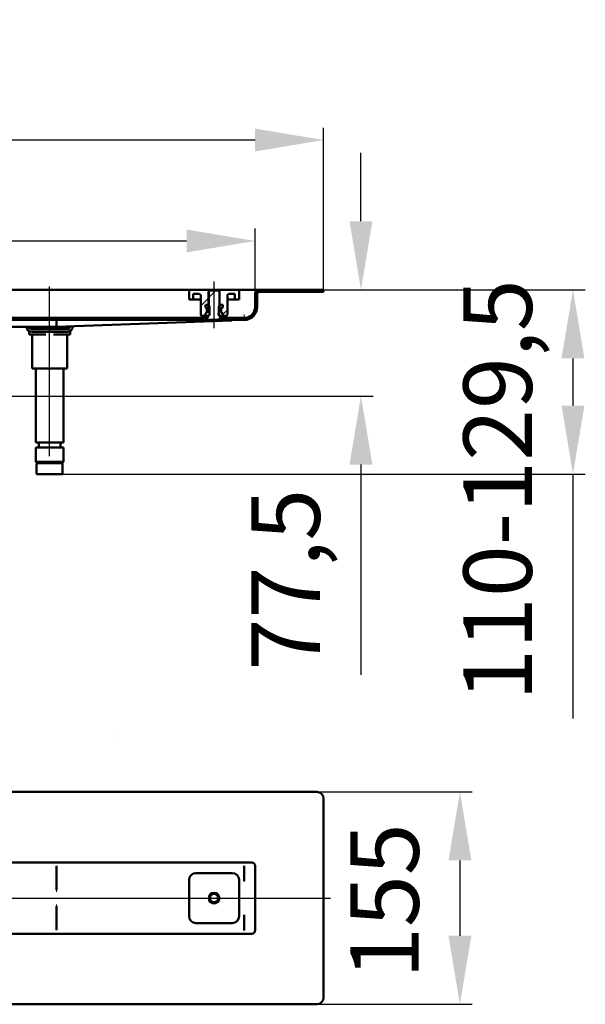
# Model space of a CAD drawing. Units: millimetres. Extents: x -840 to 553, y -21 to 702.
# Drawn here: x 140 to 553, y -16 to 702 of the extents above; entities that cross this region are included whole.
import ezdxf
from ezdxf.lldxf.tags import DXFTag

# ---------------------------------------------------------------- set-up
doc = ezdxf.new("R2010")
doc.units = ezdxf.units.MM
doc.header["$LTSCALE"] = 5
doc.layers.add('LC-001-100-D00-0', color=1, linetype='ByBlock')
doc.styles.add('LCTX15-400-0-0pDIN-Schrift', font='STANDARD', dxfattribs={"width": 0.8, "oblique": 15, "height": 2.5})
tags = doc.linetypes.add('DASHDOT', pattern=[7.5, 5, -1.25, 0, -1.25]).pattern_tags.tags
tags[10:11] = [DXFTag(74, 4), DXFTag(75, 0), DXFTag(340, '0'), DXFTag(46, 1.0), DXFTag(50, 0.0), DXFTag(44, 0.0), DXFTag(45, 0.0)]
tags[8:9] = [DXFTag(74, 4), DXFTag(75, 0), DXFTag(340, '0'), DXFTag(46, 1.0), DXFTag(50, 0.0), DXFTag(44, 0.0), DXFTag(45, 0.0)]
tags[6:7] = [DXFTag(74, 4), DXFTag(75, 0), DXFTag(340, '0'), DXFTag(46, 1.0), DXFTag(50, 0.0), DXFTag(44, 0.0), DXFTag(45, 0.0)]
tags[4:5] = [DXFTag(74, 4), DXFTag(75, 0), DXFTag(340, '0'), DXFTag(46, 1.0), DXFTag(50, 0.0), DXFTag(44, 0.0), DXFTag(45, 0.0)]
doc.dimstyles.new('LC-DIM-L-0100-02-02', dxfattribs={"dimscale": 5, "dimtxt": 10, "dimasz": 10, "dimexe": 1.8, "dimexo": 0, "dimgap": 1.5, "dimtad": 1, "dimtxsty": 'LCTX15-400-0-0pDIN-Schrift', "dimcen": 0, "dimclrd": 2, "dimclre": 2, "dimclrt": 2, "dimazin": 2, "dimtfac": 0.71, "dimtdec": 4, "dimtofl": 0, "dimtmove": 0, "dimatfit": 1, "dimfxl": 1, "dimtolj": 1, "dimtzin": 0, "dimarcsym": 0})

# ---------------------------------------------------------------- blocks, each defined once
blk = doc.blocks.new('KLON1')
at = {"layer": 'LC-001-100-D00-0', "color": 7, "lineweight": 15}
for p, q in [((303.626604, 73.731205), (303.63924, 73.650324)), ((303.63924, 73.650324), (303.648031, 73.594115)), ((303.648031, 73.594115), (303.650565, 73.578016)), ((303.650565, 73.578016), (303.6528, 73.563731))]:
    blk.add_line(p, q, dxfattribs=at)
blk = doc.blocks.new('KLON2')
at = {"layer": 'LC-001-100-D00-0', "color": 7, "lineweight": 15}
for p, q in [((303.626604, 84.893897), (303.637183, 84.899807)), ((303.637183, 84.899807), (303.6528, 84.908535))]:
    blk.add_line(p, q, dxfattribs=at)
blk = doc.blocks.new('KLON3')
at = {"layer": 'LC-001-100-D00-0', "color": 7, "lineweight": 15}
for p, q in [((303.626604, 37.908537), (303.634024, 37.870364)), ((303.634024, 37.870364), (303.6528, 37.837879))]:
    blk.add_line(p, q, dxfattribs=at)
blk = doc.blocks.new('KLON7')
at = {"layer": 'LC-001-100-D00-0', "color": 7, "lineweight": 15}
for p, q in [((303.598083, 49.075127), (303.614236, 49.081211)), ((303.614236, 49.081211), (303.626604, 49.085867))]:
    blk.add_line(p, q, dxfattribs=at)
blk = doc.blocks.new('KLON9')
at = {"layer": 'LC-001-100-D00-0', "color": 7, "lineweight": 15}
for p, q in [((166.639722, 55.549319), (166.651136, 55.962793)), ((166.651136, 55.962793), (166.662789, 56.386051)), ((166.662789, 56.386051), (166.674591, 56.81423))]:
    blk.add_line(p, q, dxfattribs=at)
blk = doc.blocks.new('KLON10')
at = {"layer": 'LC-001-100-D00-0', "color": 7, "lineweight": 15}
for p, q in [((303.598083, 73.741945), (303.614236, 73.735861)), ((303.614236, 73.735861), (303.626604, 73.731205))]:
    blk.add_line(p, q, dxfattribs=at)
blk = doc.blocks.new('KLON11')
at = {"layer": 'LC-001-100-D00-0', "color": 7, "lineweight": 15}
for p, q in [((166.651136, 66.854279), (166.639722, 67.267753)), ((166.662789, 66.431021), (166.651136, 66.854279)), ((166.674591, 66.002842), (166.662789, 66.431021))]:
    blk.add_line(p, q, dxfattribs=at)
blk = doc.blocks.new('*D15')
at = {"layer": 'Defpoints', "color": 0}
for p in [(356.652786, 138.908536), (356.652786, -16.091464), (461.128986, -16.091464)]:
    blk.add_point(p, dxfattribs=at)
at = {"layer": 'LC-001-100-D00-0', "color": 2, "lineweight": -2}
for p, q in [((356.652786, 138.908536), (470.128986, 138.908536)), ((461.128986, 88.908536), (461.128986, 33.908536)), ((356.652786, -16.091464), (470.128986, -16.091464))]:
    blk.add_line(p, q, dxfattribs=at)
at = {"layer": 'LC-001-100-D00-0', "color": 2}
for points in [[(469.462319, 88.908536), (452.795652, 88.908536), (461.128986, 138.908536)], [(452.795652, 33.908536), (469.462319, 33.908536), (461.128986, -16.091464)]]:
    blk.add_solid(points, dxfattribs=at)
at = {"layer": 'LC-001-100-D00-0', "color": 2, "insert": (406.128986, 59.189886), "char_height": 50, "attachment_point": 5, "rotation": 90, "style": 'LCTX15-400-0-0pDIN-Schrift'}
blk.add_mtext('\\A1;155', dxfattribs=at)
blk = doc.blocks.new('KLON18')
at = {"layer": 'LC-001-100-D00-0', "color": 7, "lineweight": 15}
for p, q in [((294.560481, 482.943008), (297.116805, 483.036304)), ((297.116805, 483.036304), (299.262602, 483.114617)), ((299.262602, 483.114617), (300.992716, 483.177761)), ((300.992716, 483.177761), (302.303065, 483.225583)), ((302.303065, 483.225583), (303.190459, 483.25797)), ((303.190459, 483.25797), (303.652812, 483.274844))]:
    blk.add_line(p, q, dxfattribs=at)
blk = doc.blocks.new('KLON21')
at = {"layer": 'LC-001-100-D00-0', "color": 7, "lineweight": 15}
for p, q in [((303.587753, 486.840723), (303.579826, 487.274845)), ((303.595442, 486.419794), (303.587753, 486.840723)), ((303.602625, 486.024844), (303.595442, 486.419794)), ((303.609151, 485.667875), (303.602625, 486.024844)), ((303.614754, 485.359732), (303.609151, 485.667875)), ((303.619314, 485.10978), (303.614754, 485.359732)), ((303.622682, 484.925611), (303.619314, 485.10978)), ((303.624738, 484.812824), (303.622682, 484.925611)), ((303.625423, 484.774843), (303.624738, 484.812824))]:
    blk.add_line(p, q, dxfattribs=at)
blk = doc.blocks.new('*D24')
at = {"layer": 'Defpoints', "color": 0}
for p in [(-738.347202, 614.579886), (-738.347202, 505.274844), (361.652798, 505.274844)]:
    blk.add_point(p, dxfattribs=at)
at = {"layer": 'LC-001-100-D00-0', "color": 2, "lineweight": -2}
for p, q in [((-738.347202, 505.274844), (-738.347202, 623.579886)), ((361.652798, 505.274844), (361.652798, 623.579886)), ((311.652798, 614.579886), (-688.347202, 614.579886))]:
    blk.add_line(p, q, dxfattribs=at)
at = {"layer": 'LC-001-100-D00-0', "color": 2}
for points in [[(-688.347202, 622.91322), (-688.347202, 606.246553), (-738.347202, 614.579886)], [(311.652798, 606.246553), (311.652798, 622.91322), (361.652798, 614.579886)]]:
    blk.add_solid(points, dxfattribs=at)
at = {"layer": 'LC-001-100-D00-0', "color": 2, "insert": (-188.909722, 669.579886), "char_height": 50, "attachment_point": 5, "style": 'LCTX15-400-0-0pDIN-Schrift'}
blk.add_mtext('\\A1;1100', dxfattribs=at)
blk = doc.blocks.new('*D25')
at = {"layer": 'Defpoints', "color": 0}
for p in [(311.652798, 540.932732), (-688.347202, 502.274844), (311.652798, 502.274844)]:
    blk.add_point(p, dxfattribs=at)
at = {"layer": 'LC-001-100-D00-0', "color": 2, "lineweight": -2}
for p, q in [((-688.347202, 502.274844), (-688.347202, 549.932732)), ((311.652798, 502.274844), (311.652798, 549.932732)), ((-638.347202, 540.932732), (261.652798, 540.932732))]:
    blk.add_line(p, q, dxfattribs=at)
at = {"layer": 'LC-001-100-D00-0', "color": 2}
for points in [[(-638.347202, 549.266066), (-638.347202, 532.599399), (-688.347202, 540.932732)], [(261.652798, 532.599399), (261.652798, 549.266066), (311.652798, 540.932732)]]:
    blk.add_solid(points, dxfattribs=at)
at = {"layer": 'LC-001-100-D00-0', "color": 2, "insert": (-187.889031, 595.932732), "char_height": 50, "attachment_point": 5, "style": 'LCTX15-400-0-0pDIN-Schrift'}
blk.add_mtext('\\A1;1000', dxfattribs=at)
blk = doc.blocks.new('*D30')
at = {"layer": 'Defpoints', "color": 0}
for p in [(361.652798, 505.274844), (27.652595, 427.774844), (388.902462, 427.774844)]:
    blk.add_point(p, dxfattribs=at)
at = {"layer": 'LC-001-100-D00-0', "color": 2, "lineweight": -2}
for p, q in [((388.902462, 555.274844), (388.902462, 605.274844)), ((361.652798, 505.274844), (397.902462, 505.274844)), ((27.652595, 427.774844), (397.902462, 427.774844)), ((388.902462, 377.774844), (388.902462, 224.383061))]:
    blk.add_line(p, q, dxfattribs=at)
at = {"layer": 'LC-001-100-D00-0', "color": 2}
for points in [[(380.569129, 555.274844), (397.235796, 555.274844), (388.902462, 505.274844)], [(397.235796, 377.774844), (380.569129, 377.774844), (388.902462, 427.774844)]]:
    blk.add_solid(points, dxfattribs=at)
at = {"layer": 'LC-001-100-D00-0', "color": 2, "insert": (333.902462, 293.819886), "char_height": 50, "attachment_point": 5, "rotation": 90, "style": 'LCTX15-400-0-0pDIN-Schrift'}
blk.add_mtext('\\A1;77,5', dxfattribs=at)
blk = doc.blocks.new('*D32')
at = {"layer": 'Defpoints', "color": 0}
for p in [(361.652798, 505.274844), (171.152798, 370.774844), (543.673583, 370.774844)]:
    blk.add_point(p, dxfattribs=at)
at = {"layer": 'LC-001-100-D00-0', "color": 2, "lineweight": -2}
for p, q in [((361.652798, 505.274844), (552.673583, 505.274844)), ((543.673583, 455.274844), (543.673583, 420.774844)), ((171.152798, 370.774844), (552.673583, 370.774844)), ((543.673583, 370.774844), (543.673583, 192.580204))]:
    blk.add_line(p, q, dxfattribs=at)
at = {"layer": 'LC-001-100-D00-0', "color": 2}
for points in [[(552.006917, 455.274844), (535.34025, 455.274844), (543.673583, 505.274844)], [(535.34025, 420.774844), (552.006917, 420.774844), (543.673583, 370.774844)]]:
    blk.add_solid(points, dxfattribs=at)
at = {"layer": 'LC-001-100-D00-0', "color": 2, "insert": (488.673583, 359.159886), "char_height": 50, "attachment_point": 5, "rotation": 90, "style": 'LCTX15-400-0-0pDIN-Schrift'}
blk.add_mtext('\\A1;110-129,5', dxfattribs=at)
blk = doc.blocks.new('KLON26')
at = {"layer": 'LC-001-100-D00-0', "color": 7, "lineweight": 25}
for p, q in [((277.652798, 499.374973), (283.052669, 504.774844)), ((326.953948, 503.774844), (328.453948, 505.274844)), ((349.404587, 503.774844), (350.904587, 505.274844)), ((-92.028415, 488.90399), (-84.347202, 496.585204)), ((92.652798, 493.980088), (100.652798, 501.980089)), ((307.10237, 483.923265), (312.504378, 489.325272)), ((-98.744881, 482.187524), (-96.623561, 484.308844)), ((-75.206922, 483.274844), (-73.706922, 484.774844)), ((-52.756282, 483.274844), (-51.256282, 484.774844)), ((-30.305643, 483.274844), (-28.805643, 484.774844)), ((-7.855003, 483.274844), (-6.355003, 484.774844)), ((14.595636, 483.274844), (16.095636, 484.774844)), ((37.046276, 483.274844), (38.546276, 484.774844)), ((59.496915, 483.274844), (60.996915, 484.774844)), ((81.947555, 483.274844), (83.447554, 484.774844)), ((104.398194, 483.274844), (105.898194, 484.774844)), ((126.848834, 483.274844), (128.348833, 484.774844)), ((149.299473, 483.274844), (150.799473, 484.774844)), ((171.750113, 483.274844), (173.250112, 484.774844)), ((194.200752, 483.274844), (195.700752, 484.774844)), ((216.651391, 483.274844), (218.151391, 484.774844)), ((239.102031, 483.274844), (240.602031, 484.774844)), ((261.55267, 483.274844), (263.05267, 484.774844)), ((284.00331, 483.274844), (286.152798, 485.424332)), ((-125.1082, 478.274844), (-123.6082, 479.774844))]:
    blk.add_line(p, q, dxfattribs=at)
blk = doc.blocks.new('KLON36')
at = {"layer": 'LC-001-100-D00-0', "color": 7, "lineweight": 25}
for p, q in [((299.003309, 498.274844), (299.902798, 499.174333)), ((288.003651, 487.275185), (291.402798, 490.674333))]:
    blk.add_line(p, q, dxfattribs=at)

msp = doc.modelspace()

# ---------------------------------------------------------------- linework, layer by layer
at = {"layer": 'LC-001-100-D00-0', "color": 7, "linetype": 'DASHDOT', "lineweight": 25}
for p, q in [((281.652798, 477.274844), (281.652798, 511.274844)), ((161.652798, 383.774844), (161.652798, 507.774844)), ((-743.347214, 61.408536), (366.652786, 61.408536))]:
    msp.add_line(p, q, dxfattribs=at)
at = {"layer": 'LC-001-100-D00-0', "color": 7, "lineweight": 50}
for p, q in [((264.402798, 505.274844), (113.902798, 505.274844)), ((263.402808, 498.274844), (263.402798, 504.274844)), ((264.402798, 505.274844), (277.752798, 505.274844)), ((278.652806, 504.774844), (277.652789, 503.774844)), ((277.652789, 503.774844), (277.652798, 489.174844)), ((277.752798, 505.274844), (277.752805, 494.274844)), ((277.752798, 505.274844), (285.552798, 505.274844)), ((284.652788, 504.774844), (278.652806, 504.774844)), ((285.652805, 503.774844), (284.652788, 504.774844)), ((285.552788, 494.274844), (285.552798, 505.274844)), ((285.552798, 505.274844), (298.902798, 505.274844)), ((285.652798, 489.174844), (285.652805, 503.774844)), ((309.152798, 505.274844), (298.902798, 505.274844)), ((299.902798, 504.274844), (299.902786, 498.274844)), ((309.152798, 505.274844), (314.652798, 505.274844)), ((361.65281, 505.274844), (314.652798, 505.274844)), ((361.65281, 503.774844), (314.652798, 503.774844)), ((361.65281, 503.774844), (361.65281, 505.274844)), ((263.402808, 498.274844), (266.402798, 498.274844)), ((266.4028, 502.274844), (266.402798, 498.274844)), ((266.402798, 498.274844), (268.402798, 498.274844)), ((266.4028, 502.274844), (270.902798, 502.274844)), ((268.402798, 498.274844), (271.902788, 498.274844)), ((271.902798, 501.274844), (271.902798, 487.274844)), ((291.402798, 487.274844), (291.402798, 501.274844)), ((291.402806, 498.274844), (294.902798, 498.274844)), ((292.402798, 502.274844), (296.902794, 502.274844)), ((294.902798, 498.274844), (296.902798, 498.274844)), ((296.902798, 498.274844), (296.902794, 502.274844)), ((296.902798, 498.274844), (299.902786, 498.274844)), ((311.652798, 492.774844), (311.652798, 502.274844)), ((313.152798, 492.774844), (313.152798, 502.274844)), ((275.301952, 494.274844), (275.301952, 492.274844)), ((275.301952, 494.274844), (277.252812, 494.274844)), ((275.301952, 494.274844), (275.301952, 492.274844)), ((277.752805, 494.274844), (275.301952, 494.274844)), ((275.301952, 492.274844), (276.00809, 492.085633)), ((275.952798, 492.274844), (275.301952, 492.274844)), ((276.452798, 488.774844), (276.452798, 491.774844)), ((276.452798, 491.506077), (276.452798, 489.04361)), ((278.252799, 493.274844), (277.252812, 494.274844)), ((278.252799, 493.274844), (278.252798, 487.274844)), ((286.052812, 494.274844), (285.052795, 493.274844)), ((285.052798, 487.274844), (285.052795, 493.274844)), ((288.003642, 494.274844), (285.552788, 494.274844)), ((286.052812, 494.274844), (288.003642, 494.274844)), ((286.852798, 491.774844), (286.852798, 488.774844)), ((286.852798, 489.04361), (286.852798, 491.506077)), ((287.297507, 492.085633), (288.003642, 492.274844)), ((288.003642, 492.274844), (287.352798, 492.274844)), ((288.003642, 494.274844), (288.003642, 492.274844)), ((288.003642, 494.274844), (288.003642, 492.274844)), ((-94.357817, 483.274844), (303.652798, 483.274844)), ((101.152796, 484.774843), (277.152795, 484.774843)), ((166.652787, 483.146191), (166.652787, 478.480803)), ((166.652787, 478.274843), (294.560481, 482.943008)), ((275.301952, 486.274844), (272.902798, 486.274844)), ((276.00809, 488.464055), (275.301952, 488.274843)), ((275.301952, 488.274843), (275.952798, 488.274844)), ((275.301952, 488.274843), (275.301952, 486.274844)), ((275.301952, 488.274843), (275.301952, 486.274844)), ((275.301952, 486.274844), (277.252798, 486.274844)), ((277.152795, 484.774843), (277.152795, 486.174845)), ((277.652798, 486.174844), (277.152795, 486.174845)), ((277.252798, 486.274844), (278.252798, 487.274844)), ((277.78858, 486.274844), (277.252798, 486.274844)), ((278.252798, 487.274844), (278.410638, 487.274844)), ((284.894959, 487.274844), (285.052798, 487.274844)), ((285.052798, 487.274844), (286.052798, 486.274844)), ((286.052798, 486.274844), (285.517016, 486.274844)), ((286.152799, 486.174845), (285.652798, 486.174844)), ((286.052798, 486.274844), (288.003642, 486.274844)), ((286.152799, 486.174845), (286.152799, 484.774843)), ((286.152799, 484.774843), (303.652798, 484.774844)), ((287.00331, 486.274844), (288.003651, 487.275185)), ((288.003642, 488.274843), (287.297507, 488.464055)), ((287.352798, 488.274844), (288.003642, 488.274843)), ((288.003642, 488.274843), (288.003642, 486.274844)), ((288.003642, 488.274843), (288.003642, 486.274844)), ((290.402798, 486.274844), (288.003642, 486.274844)), ((-111.773212, 478.274843), (166.652787, 478.274843)), ((146.652798, 472.774844), (146.652798, 474.774844)), ((146.652798, 474.774844), (147.863979, 474.774844)), ((148.752798, 476.674844), (174.552798, 476.674844)), ((174.552798, 474.674844), (148.752798, 474.674844)), ((148.879308, 478.274843), (148.879295, 476.774844)), ((149.817118, 476.774844), (148.879295, 476.774844)), ((152.703869, 476.774844), (149.817118, 476.774844)), ((151.652802, 476.774844), (151.652802, 476.674844)), ((158.766047, 476.774844), (152.703869, 476.774844)), ((164.53955, 476.774844), (158.766047, 476.774844)), ((170.601727, 476.774844), (164.53955, 476.774844)), ((166.652787, 478.274843), (166.652758, 478.48011)), ((173.488479, 476.774844), (170.601727, 476.774844)), ((171.652812, 476.674844), (171.652812, 476.774844)), ((174.426301, 476.774844), (173.488479, 476.774844)), ((174.426301, 476.774844), (174.426306, 478.558548)), ((175.441618, 474.774844), (176.652798, 474.774844)), ((176.652798, 474.774844), (176.652798, 472.774844)), ((178.552795, 478.70915), (178.552798, 478.674844)), ((152.652798, 472.774844), (146.652798, 472.774844)), ((148.879308, 472.774845), (148.879295, 447.774844)), ((158.76605, 472.774845), (152.652798, 472.774844)), ((170.652798, 472.774844), (164.539564, 472.774845)), ((176.652798, 472.774844), (170.652798, 472.774844)), ((174.426301, 447.774844), (174.426306, 472.774845)), ((149.817118, 447.774844), (148.879295, 447.774844)), ((152.703869, 447.774844), (149.817118, 447.774844)), ((151.652802, 447.774843), (151.652798, 393.774844)), ((158.766047, 447.774844), (152.703869, 447.774844)), ((164.53955, 447.774844), (158.766047, 447.774844)), ((170.601727, 447.774844), (164.53955, 447.774844)), ((173.488479, 447.774844), (170.601727, 447.774844)), ((171.652798, 393.774844), (171.652812, 447.774843)), ((174.426301, 447.774844), (173.488479, 447.774844)), ((151.652798, 393.774844), (171.652798, 393.774844)), ((151.652798, 390.274844), (151.652798, 379.774844)), ((151.652798, 390.274844), (171.652798, 390.274844)), ((153.752793, 393.774841), (153.752793, 390.274842)), ((169.552792, 390.274842), (169.552792, 393.774841)), ((171.652798, 379.774844), (171.652798, 390.274844)), ((151.652798, 379.774844), (152.652798, 378.774844)), ((151.652798, 379.774844), (151.863028, 379.774844)), ((151.863028, 379.774844), (171.652798, 379.774844)), ((152.152798, 378.274844), (152.152798, 370.774844)), ((152.842005, 378.774844), (152.652798, 378.774844)), ((163.488526, 378.774848), (152.81086, 378.774848)), ((170.652798, 378.774844), (152.842005, 378.774844)), ((163.488526, 378.774848), (170.520682, 378.774848)), ((170.652798, 378.774844), (171.652798, 379.774844)), ((171.152798, 370.774844), (171.152798, 378.274844)), ((152.352516, 370.774844), (152.152798, 370.774844)), ((171.152798, 370.774844), (152.352516, 370.774844)), ((356.652786, 138.908536), (-733.347214, 138.908536)), ((361.652786, 133.908536), (361.652786, -11.091464)), ((-685.847214, 87.408536), (309.152786, 87.408536)), ((166.625417, 82.05802), (166.625417, 84.908535)), ((166.625417, 82.057647), (166.639603, 81.267077)), ((166.639692, 67.269487), (166.639692, 81.264214)), ((268.402786, 79.658536), (294.902786, 79.658536)), ((303.626604, 84.893897), (303.626604, 73.731205)), ((311.652786, 37.908536), (311.652786, 84.908536)), ((263.402786, 48.158536), (263.402786, 74.658536)), ((299.902786, 74.658536), (299.902786, 48.158536)), ((166.639692, 41.552858), (166.639692, 55.547585)), ((294.902786, 43.158536), (268.402786, 43.158536)), ((303.626604, 49.085867), (303.626604, 37.908537)), ((166.625417, 40.759425), (166.639603, 41.549995)), ((166.625417, 37.908537), (166.625417, 40.759053)), ((309.152786, 35.408536), (-685.847214, 35.408536)), ((-733.347214, -16.091464), (356.652786, -16.091464))]:
    msp.add_line(p, q, dxfattribs=at)
at = {"layer": 'LC-001-100-D00-0', "color": 7, "lineweight": 25}
msp.add_line((271.902798, 493.624972), (277.752798, 499.474973), dxfattribs=at)
at = {"layer": 'LC-001-100-D00-0', "color": 7, "lineweight": 50}
for radius in [3.9, 3]:
    msp.add_circle((281.652786, 61.408536), radius, dxfattribs=at)
for centre, radius, start, end in [((264.402798, 504.274844), 1, 90, 180), ((298.902798, 504.274844), 1, 0, 90), ((314.652798, 502.274844), 3, 90, 180), ((314.652798, 502.274844), 1.5, 90, 180), ((270.902798, 501.274844), 1, 0, 90), ((292.402798, 501.274844), 1, 90, 180), ((275.952798, 491.774844), 0.5, 0, 90), ((275.952798, 488.774844), 0.5, 270, 0), ((275.852798, 491.506077), 0.6, 0, 75), ((275.852798, 489.04361), 0.6, 285, 0), ((276.652798, 487.674844), 1.802776, 303.690068, 56.309932), ((286.652798, 487.674844), 1.802776, 123.690068, 236.309932), ((287.352798, 491.774844), 0.5, 90, 180), ((287.452798, 491.506077), 0.6, 105, 180), ((287.452798, 489.04361), 0.6, 180, 255), ((287.352798, 488.774844), 0.5, 180, 270), ((303.652798, 492.774844), 8, 270, 0), ((303.652798, 492.774844), 9.5, 270, 0), ((272.902798, 487.274844), 1, 180, 270), ((290.402798, 487.274844), 1, 270, 0), ((148.752798, 478.674844), 4, 185.73917, 270), ((148.752798, 478.674844), 2, 191.536959, 270), ((174.552798, 478.674844), 2, 270, 0), ((174.552798, 478.674844), 4, 270, 0), ((152.652798, 378.274844), 0.5, 90, 180), ((170.652798, 378.274844), 0.5, 0, 90), ((356.652786, 133.908536), 5, 0, 90), ((309.152786, 84.908536), 2.5, 0, 90), ((268.402786, 74.658536), 5, 90, 180), ((294.902786, 74.658536), 5, 0, 90), ((268.402786, 48.158536), 5, 180, 270), ((294.902786, 48.158536), 5, 270, 0), ((1307.63331, -107.874685), 1016.201791, 171.105076, 171.114633), ((309.152786, 37.908536), 2.5, 270, 0), ((356.652786, -11.091464), 5, 270, 0)]:
    msp.add_arc(centre, radius, start, end, dxfattribs=at)
for centre, major_axis, ratio, start_param, end_param in [((166.674615, 480.774844), (0, -2.5), 0.027578, 0, 0.3217505544), ((166.579818, 84.908536), (0, -2.5), 0.018242, 4.7123889804, 6.2831853193), ((303.579818, 84.908536), (0, -2.499999), 0.018242, 4.7123889804, 6.2831853357), ((372.125423, 84.908536), (68.5, 0), 0.036496, 3.1415926536, 3.147448628), ((166.579818, 37.908536), (0, -2.5), 0.018242, 3.1415926536, 4.7123889804), ((303.579818, 37.908536), (0, -2.5), 0.018242, 3.1415926536, 4.7123889804), ((372.125423, 37.908536), (68.5, 0), 0.036496, 3.1415926536, 3.1698588417)]:
    msp.add_ellipse(centre, major_axis=major_axis, ratio=ratio, start_param=start_param, end_param=end_param, dxfattribs=at)
at = {"layer": 'LC-001-100-D00-0', "color": 7, "lineweight": 15}
for centre, major_axis, start_param, end_param in [((180.463968, 185.327849), (28.64933, -1.713495), 0.0009886797, 0.0021906412), ((180.463968, 173.959526), (28.64933, 1.713495), 6.2809946659, 6.2821966275)]:
    msp.add_ellipse(centre, major_axis=major_axis, ratio=0.016531, start_param=start_param, end_param=end_param, dxfattribs=at)

# ---------------------------------------------------------------- block references
at = {"layer": 'LC-001-100-D00-0', "color": 7, "lineweight": 25}
for name in ['KLON26', 'KLON36']:
    msp.add_blockref(name, (0, 0), dxfattribs=at)
at = {"layer": 'LC-001-100-D00-0', "color": 7, "lineweight": 50}
for name in ['KLON18', 'KLON21', 'KLON2', 'KLON10', 'KLON1', 'KLON11', 'KLON9', 'KLON7', 'KLON3']:
    msp.add_blockref(name, (0, 0), dxfattribs=at)

# ---------------------------------------------------------------- dimensions: what is measured, and where the dimension line sits
at = {"layer": 'LC-001-100-D00-0', "color": 7, "lineweight": 25}
for base, p1, p2, text, picture, middle in [((-738.347202, 614.579886), (361.652798, 505.274844), (-738.347202, 505.274844), '1100', '*D24', (-188.909722, 669.579886)), ((311.652798, 540.932732), (-688.347202, 502.274844), (311.652798, 502.274844), '1000', '*D25', (-187.889031, 595.932732))]:
    dim = msp.add_linear_dim(base=base, p1=p1, p2=p2, text=text, dimstyle='LC-DIM-L-0100-02-02', dxfattribs=at)
    dim.commit()
    dim.dimension.update_dxf_attribs({"geometry": picture, "text_midpoint": middle, "dimtype": 160})
for base, p1, p2, text, picture, middle in [((388.902462, 427.774844), (361.652798, 505.274844), (27.652595, 427.774844), '77,5', '*D30', (333.902462, 293.819886)), ((543.673583, 370.774844), (361.652798, 505.274844), (171.152798, 370.774844), '110-129,5', '*D32', (488.673583, 359.159886)), ((461.128986, -16.091464), (356.652786, 138.908536), (356.652786, -16.091464), '155', '*D15', (406.128986, 59.189886))]:
    dim = msp.add_linear_dim(base=base, p1=p1, p2=p2, angle=90, text=text, dimstyle='LC-DIM-L-0100-02-02', dxfattribs=at)
    dim.commit()
    dim.dimension.update_dxf_attribs({"geometry": picture, "text_midpoint": middle, "dimtype": 160, "text_rotation": 90})

doc.saveas('drawing.dxf')
